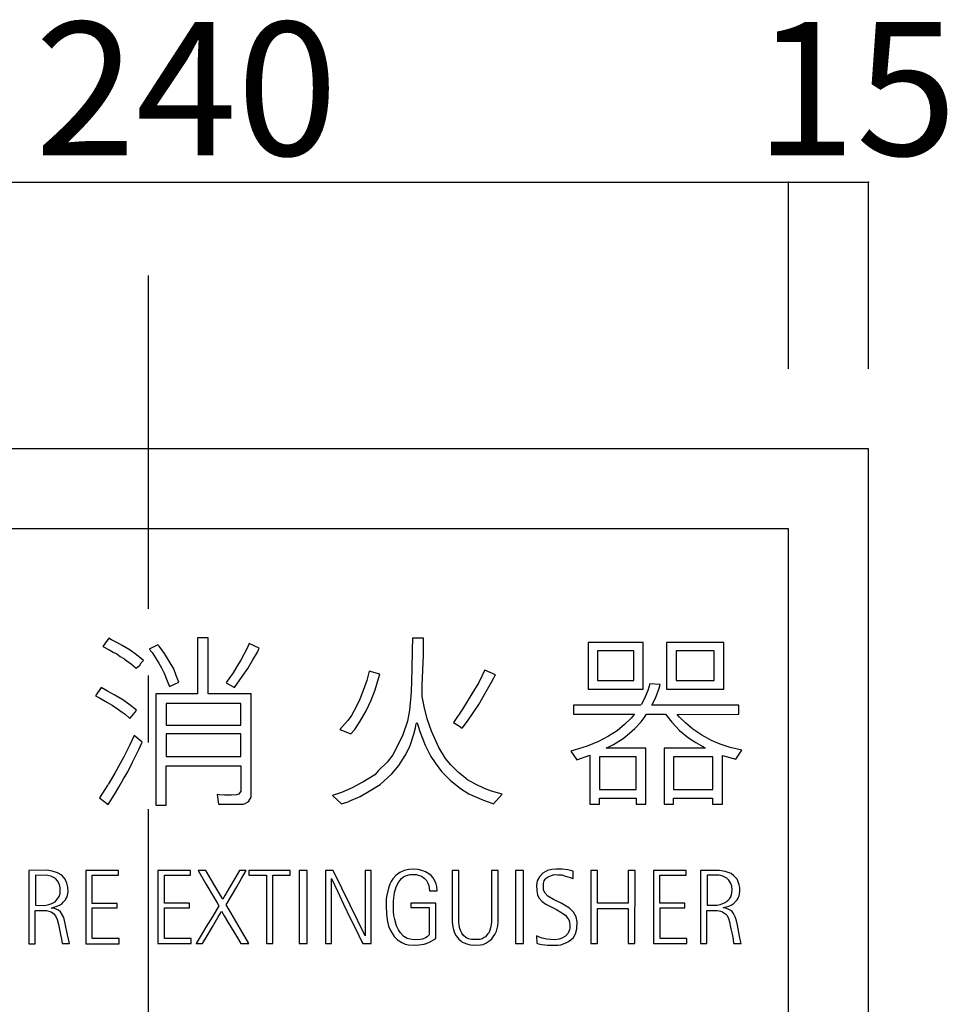
# Model space of a CAD drawing. Extents: x 10 to 421, y 14 to 291.
# Drawn here: x 67 to 102, y 181 to 218 of the extents above; entities that cross this region are included whole.
import ezdxf

# ---------------------------------------------------------------- set-up
doc = ezdxf.new("R2010")
doc.units = 0
doc.header["$MEASUREMENT"] = 0
doc.linetypes.add('CENTER2', pattern=[20, 12.5, -2.5, 2.5, -2.5])
for name, color, linetype in [('_0-0_', 7, 'CONTINUOUS'), ('_0-1_', 7, 'CONTINUOUS'), ('_0-4_', 7, 'CONTINUOUS'), ('_0-c_', 7, 'CONTINUOUS')]:
    doc.layers.add(name, color=color, linetype=linetype)
doc.styles.get("Standard").update_dxf_attribs({"font": 'txt', "bigfont": 'bigfont.shx'})

msp = doc.modelspace()

# ---------------------------------------------------------------- linework, layer by layer
at = {"layer": '_0-0_', "color": 7, "linetype": 'Continuous'}
for p, q in [((70.193, 194.618), (69.969, 194.312)), ((70.289, 194.558), (70.192, 194.619)), ((70.496, 194.462), (70.289, 194.558)), ((73.522, 194.637), (73.522, 192.534)), ((73.913, 194.637), (73.522, 194.637)), ((73.913, 192.534), (73.913, 194.637)), ((81.577, 194.618), (81.571, 194.179)), ((81.994, 194.616), (81.577, 194.625)), ((81.99, 193.981), (81.994, 194.616)), ((69.969, 194.312), (70.237, 194.175)), ((70.237, 194.175), (70.355, 194.101)), ((70.688, 194.344), (70.496, 194.462)), ((70.997, 194.167), (70.688, 194.344)), ((71.226, 193.99), (70.997, 194.167)), ((72.032, 194.368), (71.712, 194.213)), ((71.722, 194.199), (71.817, 194.079)), ((72.082, 194.315), (72.032, 194.368)), ((72.282, 194.042), (72.082, 194.315)), ((75.381, 194.248), (75.263, 194.034)), ((75.455, 194.417), (75.381, 194.248)), ((75.831, 194.248), (75.455, 194.417)), ((75.765, 194.101), (75.83, 194.251)), ((81.571, 194.179), (81.556, 193.448)), ((88.167, 194.458), (88.167, 192.707)), ((90.228, 194.458), (88.167, 194.458)), ((88.519, 194.14), (88.519, 193.034)), ((89.874, 194.14), (88.519, 194.14)), ((89.874, 193.034), (89.874, 194.14)), ((90.228, 192.707), (90.228, 194.458)), ((91.108, 194.458), (91.108, 192.707)), ((93.247, 194.458), (91.108, 194.458)), ((91.463, 194.14), (91.463, 193.034)), ((92.887, 194.14), (91.463, 194.14)), ((92.887, 193.034), (92.887, 194.14)), ((93.247, 192.707), (93.247, 194.458)), ((70.355, 194.101), (70.488, 194.027)), ((70.488, 194.027), (70.621, 193.938)), ((70.621, 193.938), (70.791, 193.835)), ((70.781, 193.835), (70.953, 193.71)), ((71.493, 193.782), (71.226, 193.99)), ((71.411, 193.695), (71.493, 193.782)), ((71.817, 194.079), (71.95, 193.879)), ((71.95, 193.879), (72.068, 193.68)), ((72.451, 193.754), (72.282, 194.042)), ((75.138, 193.798), (74.99, 193.555)), ((75.263, 194.034), (75.138, 193.798)), ((75.403, 193.488), (75.595, 193.806)), ((75.595, 193.806), (75.765, 194.101)), ((81.944, 192.854), (81.99, 193.981)), ((70.953, 193.71), (71.049, 193.643)), ((71.049, 193.643), (71.225, 193.495)), ((71.225, 193.495), (71.352, 193.614)), ((71.352, 193.614), (71.411, 193.695)), ((72.068, 193.68), (72.171, 193.503)), ((72.171, 193.503), (72.267, 193.311)), ((72.628, 193.466), (72.451, 193.754)), ((72.724, 193.223), (72.628, 193.466)), ((74.99, 193.555), (74.857, 193.326)), ((75.197, 193.178), (75.403, 193.488)), ((81.556, 193.448), (81.526, 192.595)), ((84.297, 193.433), (84.061, 192.953)), ((84.689, 193.25), (84.295, 193.426)), ((72.267, 193.311), (72.385, 193.016)), ((72.821, 192.971), (72.724, 193.223)), ((74.695, 193.09), (74.598, 192.956)), ((74.857, 193.326), (74.695, 193.09)), ((74.91, 192.773), (75.197, 193.178)), ((79.866, 193.037), (79.736, 192.656)), ((79.951, 193.378), (79.866, 193.037)), ((80.356, 193.273), (79.951, 193.378)), ((80.185, 192.686), (80.307, 193.113)), ((80.307, 193.113), (80.356, 193.273)), ((84.541, 192.976), (84.632, 193.136)), ((84.632, 193.136), (84.663, 193.212)), ((84.663, 193.212), (84.689, 193.25)), ((88.519, 193.034), (89.874, 193.034)), ((91.463, 193.034), (92.887, 193.034)), ((69.903, 192.766), (69.694, 192.453)), ((70.141, 192.632), (69.903, 192.766)), ((72.385, 193.016), (72.468, 192.81)), ((72.468, 192.81), (72.821, 192.971)), ((74.591, 192.947), (74.91, 192.773)), ((80.033, 192.29), (80.185, 192.686)), ((81.944, 192.435), (81.944, 192.854)), ((84.061, 192.953), (83.81, 192.534)), ((84.343, 192.625), (84.541, 192.976)), ((88.167, 192.707), (90.228, 192.707)), ((90.476, 192.904), (90.397, 192.655)), ((90.868, 192.886), (90.476, 192.904)), ((90.69, 192.377), (90.833, 192.741)), ((90.833, 192.741), (90.868, 192.886)), ((91.108, 192.707), (93.247, 192.707)), ((69.694, 192.453), (69.839, 192.381)), ((69.839, 192.381), (69.994, 192.3)), ((69.994, 192.3), (70.149, 192.204)), ((70.422, 192.485), (70.141, 192.632)), ((70.717, 192.307), (70.422, 192.485)), ((70.946, 192.145), (70.717, 192.307)), ((73.522, 192.534), (71.953, 192.534)), ((71.953, 192.534), (71.953, 188.366)), ((75.531, 192.534), (73.913, 192.534)), ((75.532, 188.809), (75.531, 192.534)), ((79.599, 192.328), (79.477, 192.07)), ((79.736, 192.656), (79.599, 192.328)), ((81.526, 192.595), (81.465, 191.917)), ((82.013, 192.054), (81.944, 192.435)), ((83.81, 192.534), (83.46, 191.955)), ((84.061, 192.138), (84.343, 192.625)), ((90.305, 192.427), (90.233, 192.255)), ((90.397, 192.655), (90.305, 192.427)), ((90.555, 192.106), (90.69, 192.377)), ((70.149, 192.204), (70.319, 192.108)), ((70.319, 192.108), (70.518, 191.968)), ((70.518, 191.968), (70.695, 191.85)), ((71.234, 191.916), (70.946, 192.145)), ((72.346, 192.169), (72.346, 191.355)), ((75.138, 192.169), (72.346, 192.169)), ((75.138, 191.355), (75.138, 192.169)), ((79.477, 192.07), (79.287, 191.727)), ((79.843, 191.894), (80.033, 192.29)), ((82.135, 191.597), (82.013, 192.054)), ((83.46, 191.955), (83.117, 191.453)), ((83.856, 191.818), (84.061, 192.138)), ((90.141, 192.104), (87.611, 192.104)), ((87.611, 192.104), (87.611, 191.774)), ((90.233, 192.255), (90.151, 192.126)), ((93.815, 192.104), (90.555, 192.104)), ((93.815, 191.774), (93.815, 192.104)), ((70.695, 191.85), (70.806, 191.769)), ((70.806, 191.769), (70.983, 191.614)), ((70.983, 191.614), (71.237, 191.912)), ((79.287, 191.727), (79.15, 191.529)), ((79.622, 191.514), (79.843, 191.894)), ((81.465, 191.917), (81.389, 191.514)), ((82.287, 191.133), (82.135, 191.597)), ((83.646, 191.513), (83.856, 191.818)), ((87.611, 191.774), (89.898, 191.77)), ((89.784, 191.62), (89.534, 191.378)), ((89.898, 191.77), (89.784, 191.62)), ((90.148, 191.478), (90.269, 191.635)), ((90.269, 191.635), (90.357, 191.771)), ((90.357, 191.771), (91.065, 191.774)), ((91.065, 191.774), (91.297, 191.47)), ((91.506, 191.765), (93.815, 191.774)), ((91.596, 191.663), (91.506, 191.765)), ((91.811, 191.442), (91.596, 191.663)), ((72.346, 191.355), (75.138, 191.355)), ((79.15, 191.529), (78.861, 191.193)), ((78.861, 191.193), (79.272, 191.034)), ((79.272, 191.034), (79.416, 191.201)), ((79.416, 191.201), (79.622, 191.514)), ((81.389, 191.514), (81.221, 190.996)), ((81.632, 191.019), (81.693, 191.262)), ((81.693, 191.262), (81.716, 191.407)), ((81.716, 191.407), (81.737, 191.46)), ((81.737, 191.46), (81.762, 191.415)), ((81.762, 191.415), (81.853, 191.125)), ((83.117, 191.453), (83.338, 191.316)), ((83.338, 191.316), (83.447, 191.242)), ((83.447, 191.242), (83.642, 191.506)), ((89.534, 191.378), (89.256, 191.149)), ((89.719, 191.056), (89.919, 191.235)), ((89.919, 191.235), (90.148, 191.478)), ((91.297, 191.47), (91.596, 191.156)), ((92.089, 191.206), (91.811, 191.442)), ((92.424, 190.978), (92.089, 191.206)), ((71.149, 190.973), (70.983, 190.617)), ((71.444, 190.72), (71.147, 190.969)), ((72.346, 191.034), (72.346, 190.188)), ((75.138, 191.034), (72.346, 191.034)), ((75.138, 190.188), (75.138, 191.034)), ((81.221, 190.996), (81.015, 190.585)), ((81.48, 190.554), (81.632, 191.019)), ((81.853, 191.125), (82.051, 190.608)), ((82.561, 190.516), (82.287, 191.133)), ((88.934, 190.942), (88.556, 190.742)), ((89.256, 191.149), (88.934, 190.942)), ((89.12, 190.635), (89.484, 190.857)), ((89.484, 190.857), (89.719, 191.056)), ((91.596, 191.156), (91.932, 190.885)), ((91.932, 190.885), (92.203, 190.707)), ((92.795, 190.785), (92.424, 190.978)), ((70.983, 190.617), (70.754, 190.175)), ((71.315, 190.448), (71.444, 190.72)), ((81.015, 190.585), (80.84, 190.25)), ((81.305, 190.227), (81.48, 190.554)), ((82.051, 190.608), (82.272, 190.181)), ((82.82, 190.113), (82.561, 190.516)), ((88.128, 190.571), (87.635, 190.428)), ((88.556, 190.742), (88.128, 190.571)), ((88.842, 190.496), (89.12, 190.635)), ((90.327, 190.494), (88.842, 190.496)), ((90.327, 188.403), (90.327, 190.494)), ((92.561, 190.503), (91.021, 190.494)), ((91.021, 190.494), (91.021, 188.403)), ((92.203, 190.707), (92.558, 190.505)), ((93.117, 190.65), (92.795, 190.785)), ((93.488, 190.528), (93.117, 190.65)), ((93.93, 190.421), (93.488, 190.528)), ((70.754, 190.175), (70.414, 189.562)), ((71.079, 189.975), (71.315, 190.448)), ((72.346, 190.188), (75.138, 190.188)), ((80.84, 190.25), (80.627, 189.976)), ((81.061, 189.846), (81.305, 190.227)), ((82.272, 190.181), (82.424, 189.945)), ((83.018, 189.877), (82.82, 190.113)), ((87.635, 190.428), (87.514, 190.386)), ((87.514, 190.386), (87.738, 190.059)), ((87.738, 190.059), (88.223, 190.239)), ((88.223, 190.239), (88.223, 188.403)), ((88.593, 190.168), (88.593, 188.945)), ((89.967, 190.168), (88.593, 190.168)), ((89.967, 188.945), (89.967, 190.168)), ((91.36, 190.168), (91.36, 188.945)), ((92.834, 190.168), (91.36, 190.168)), ((92.834, 188.945), (92.834, 190.168)), ((93.204, 188.403), (93.204, 190.222)), ((93.204, 190.222), (93.702, 190.079)), ((93.702, 190.079), (93.93, 190.421)), ((70.902, 189.614), (71.079, 189.975)), ((72.346, 188.366), (72.346, 189.84)), ((72.346, 189.84), (75.138, 189.84)), ((75.138, 189.84), (75.145, 188.883)), ((80.627, 189.976), (80.307, 189.656)), ((80.81, 189.534), (81.061, 189.846)), ((82.424, 189.945), (82.668, 189.618)), ((83.3, 189.587), (83.018, 189.877)), ((70.414, 189.562), (70.164, 189.134)), ((70.569, 189.038), (70.747, 189.348)), ((70.747, 189.348), (70.902, 189.614)), ((80.163, 189.496), (79.713, 189.222)), ((80.307, 189.656), (80.163, 189.496)), ((80.368, 189.138), (80.81, 189.534)), ((82.668, 189.618), (82.988, 189.298)), ((83.622, 189.334), (83.3, 189.587)), ((70.163, 189.126), (69.846, 188.641)), ((70.407, 188.758), (70.569, 189.038)), ((79.317, 189.016), (78.921, 188.841)), ((79.705, 189.218), (79.317, 189.016)), ((79.957, 188.879), (80.368, 189.138)), ((82.988, 189.298), (83.376, 188.986)), ((83.376, 188.986), (83.696, 188.788)), ((83.939, 189.146), (83.62, 189.328)), ((84.274, 188.986), (83.939, 189.146)), ((84.541, 188.879), (84.274, 188.986)), ((69.846, 188.641), (70.175, 188.389)), ((70.175, 188.389), (70.407, 188.758)), ((74.333, 188.75), (74.26, 188.761)), ((74.26, 188.761), (74.306, 188.392)), ((74.525, 188.736), (74.333, 188.75)), ((74.791, 188.736), (74.525, 188.736)), ((74.983, 188.743), (74.791, 188.736)), ((75.071, 188.772), (74.983, 188.743)), ((75.145, 188.883), (75.071, 188.772)), ((75.492, 188.595), (75.529, 188.662)), ((75.529, 188.662), (75.529, 188.795)), ((78.921, 188.841), (78.586, 188.719)), ((78.586, 188.719), (78.921, 188.404)), ((79.208, 188.504), (79.622, 188.689)), ((79.622, 188.689), (79.957, 188.879)), ((83.696, 188.788), (84.183, 188.567)), ((84.94, 188.771), (84.541, 188.879)), ((84.62, 188.404), (84.94, 188.771)), ((88.589, 188.403), (88.589, 188.624)), ((88.589, 188.624), (89.963, 188.624)), ((88.593, 188.945), (89.967, 188.945)), ((89.963, 188.624), (89.963, 188.403)), ((91.36, 188.945), (92.834, 188.945)), ((91.36, 188.403), (91.36, 188.624)), ((91.36, 188.624), (92.832, 188.624)), ((92.832, 188.624), (92.832, 188.403)), ((71.953, 188.366), (72.346, 188.366)), ((74.306, 188.392), (75.233, 188.395)), ((75.233, 188.395), (75.307, 188.426)), ((75.307, 188.426), (75.396, 188.477)), ((75.396, 188.477), (75.455, 188.521)), ((75.447, 188.522), (75.492, 188.595)), ((78.921, 188.404), (79.203, 188.498)), ((84.181, 188.572), (84.62, 188.404)), ((88.223, 188.403), (88.589, 188.403)), ((89.963, 188.403), (90.327, 188.403)), ((91.021, 188.403), (91.36, 188.403)), ((92.832, 188.403), (93.204, 188.403)), ((67.884, 185.924), (67.196, 185.914)), ((67.196, 185.914), (67.196, 183.167)), ((67.441, 185.732), (67.441, 184.607)), ((67.908, 185.728), (67.441, 185.732)), ((68.071, 185.885), (67.884, 185.924)), ((68.025, 185.699), (67.908, 185.728)), ((68.195, 185.614), (68.025, 185.699)), ((68.268, 185.828), (68.071, 185.885)), ((68.437, 185.732), (68.268, 185.828)), ((68.556, 185.591), (68.437, 185.732)), ((69.328, 185.914), (69.328, 183.167)), ((70.552, 185.914), (69.328, 185.914)), ((69.569, 184.679), (69.569, 185.733)), ((69.569, 185.733), (70.552, 185.733)), ((70.552, 185.733), (70.552, 185.914)), ((72.037, 185.916), (72.037, 183.169)), ((73.262, 185.916), (72.037, 185.916)), ((72.279, 184.681), (72.279, 185.735)), ((72.279, 185.735), (73.262, 185.735)), ((73.262, 185.735), (73.262, 185.916)), ((73.54, 185.916), (73.836, 185.409)), ((73.835, 185.916), (73.54, 185.916)), ((74.172, 185.34), (73.835, 185.916)), ((75.09, 185.916), (74.916, 185.617)), ((75.343, 185.916), (75.09, 185.916)), ((75.169, 185.614), (75.343, 185.916)), ((75.442, 185.916), (75.442, 185.736)), ((76.992, 185.916), (75.442, 185.916)), ((75.442, 185.736), (76.102, 185.736)), ((76.102, 185.736), (76.102, 183.169)), ((76.349, 183.169), (76.349, 185.736)), ((76.349, 185.736), (76.992, 185.736)), ((76.992, 185.736), (76.992, 185.916)), ((77.332, 185.916), (77.332, 183.169)), ((77.627, 185.916), (77.332, 185.916)), ((77.627, 183.169), (77.627, 185.916)), ((78.315, 185.916), (78.315, 183.169)), ((78.611, 185.916), (78.315, 185.916)), ((78.935, 185.253), (78.611, 185.916)), ((80.029, 185.916), (79.81, 185.916)), ((79.81, 185.916), (79.81, 183.468)), ((80.029, 183.169), (80.029, 185.916)), ((80.973, 185.74), (80.846, 185.602)), ((81.1, 185.837), (80.973, 185.74)), ((81.271, 185.917), (81.1, 185.837)), ((81.164, 185.606), (81.254, 185.683)), ((81.254, 185.683), (81.351, 185.726)), ((81.442, 185.954), (81.271, 185.917)), ((81.351, 185.726), (81.495, 185.76)), ((81.599, 185.961), (81.442, 185.954)), ((81.495, 185.76), (81.613, 185.763)), ((81.79, 185.954), (81.599, 185.961)), ((81.613, 185.763), (81.713, 185.757)), ((81.713, 185.757), (81.797, 185.736)), ((81.927, 185.917), (81.79, 185.954)), ((81.797, 185.736), (81.877, 185.713)), ((81.877, 185.713), (81.951, 185.669)), ((82.061, 185.864), (81.927, 185.917)), ((81.951, 185.669), (82.018, 185.629)), ((82.189, 185.79), (82.061, 185.864)), ((82.276, 185.723), (82.189, 185.79)), ((82.353, 185.633), (82.276, 185.723)), ((83.318, 185.916), (83.068, 185.916)), ((83.068, 185.916), (83.069, 183.988)), ((83.321, 183.962), (83.318, 185.916)), ((84.538, 185.916), (84.536, 183.986)), ((84.789, 185.916), (84.538, 185.916)), ((84.788, 183.992), (84.789, 185.916)), ((85.44, 185.916), (85.44, 183.169)), ((85.735, 185.916), (85.44, 185.916)), ((85.735, 183.169), (85.735, 185.916)), ((86.342, 185.673), (86.259, 185.52)), ((86.462, 185.813), (86.342, 185.673)), ((86.645, 185.906), (86.462, 185.813)), ((86.592, 185.626), (86.668, 185.679)), ((86.801, 185.946), (86.645, 185.906)), ((86.668, 185.679), (86.795, 185.729)), ((86.795, 185.729), (86.895, 185.756)), ((86.968, 185.959), (86.801, 185.946)), ((86.895, 185.756), (87.031, 185.753)), ((87.191, 185.956), (86.968, 185.959)), ((87.034, 185.75), (87.174, 185.743)), ((87.174, 185.743), (87.277, 185.713)), ((87.404, 185.932), (87.191, 185.956)), ((87.277, 185.713), (87.4, 185.679)), ((87.4, 185.679), (87.493, 185.65)), ((87.601, 185.889), (87.404, 185.932)), ((87.606, 185.615), (87.601, 185.889)), ((88.263, 185.916), (88.263, 183.169)), ((88.521, 185.916), (88.263, 185.916)), ((88.521, 184.683), (88.521, 185.916)), ((89.927, 185.916), (89.669, 185.916)), ((89.669, 185.916), (89.669, 184.683)), ((89.921, 183.169), (89.927, 185.916)), ((90.615, 185.916), (90.615, 183.169)), ((91.84, 185.916), (90.615, 185.916)), ((90.857, 184.681), (90.857, 185.735)), ((90.857, 185.735), (91.84, 185.735)), ((91.84, 185.735), (91.84, 185.916)), ((92.378, 185.916), (92.378, 183.169)), ((93.086, 185.914), (92.378, 185.916)), ((92.623, 185.734), (92.623, 184.609)), ((93.076, 185.733), (92.623, 185.734)), ((93.177, 185.709), (93.076, 185.733)), ((93.301, 185.873), (93.086, 185.914)), ((93.26, 185.679), (93.177, 185.709)), ((93.361, 185.625), (93.26, 185.679)), ((93.522, 185.793), (93.301, 185.873)), ((93.626, 185.716), (93.522, 185.793)), ((93.663, 185.679), (93.626, 185.716)), ((93.747, 185.581), (93.663, 185.679)), ((68.268, 185.524), (68.195, 185.614)), ((68.347, 185.388), (68.268, 185.524)), ((68.375, 185.259), (68.347, 185.388)), ((68.623, 185.439), (68.556, 185.591)), ((68.657, 185.292), (68.623, 185.439)), ((68.669, 185.112), (68.657, 185.292)), ((73.836, 185.409), (74.104, 184.951)), ((74.467, 184.839), (74.172, 185.34)), ((74.594, 184.63), (74.991, 185.303)), ((74.916, 185.617), (74.72, 185.278)), ((74.991, 185.303), (75.169, 185.614)), ((78.537, 183.169), (78.537, 185.611)), ((78.537, 185.611), (78.781, 185.109)), ((80.735, 185.405), (80.678, 185.254)), ((80.779, 185.502), (80.735, 185.405)), ((80.846, 185.602), (80.779, 185.502)), ((80.909, 185.087), (80.966, 185.298)), ((80.966, 185.298), (81.067, 185.482)), ((81.067, 185.482), (81.164, 185.606)), ((82.018, 185.629), (82.065, 185.576)), ((82.065, 185.576), (82.105, 185.532)), ((82.105, 185.532), (82.155, 185.438)), ((82.155, 185.438), (82.195, 185.345)), ((82.195, 185.345), (82.209, 185.261)), ((82.433, 185.499), (82.353, 185.633)), ((82.47, 185.408), (82.433, 185.499)), ((82.493, 185.308), (82.47, 185.408)), ((82.507, 185.15), (82.493, 185.308)), ((86.259, 185.52), (86.233, 185.36)), ((86.233, 185.36), (86.239, 185.151)), ((86.488, 185.265), (86.495, 185.42)), ((86.495, 185.42), (86.522, 185.53)), ((86.522, 185.53), (86.552, 185.59)), ((86.552, 185.59), (86.592, 185.626)), ((87.493, 185.65), (87.596, 185.616)), ((87.596, 185.616), (87.606, 185.615)), ((93.442, 185.551), (93.361, 185.625)), ((93.512, 185.42), (93.442, 185.551)), ((93.553, 185.319), (93.512, 185.42)), ((93.559, 185.202), (93.553, 185.319)), ((93.778, 185.528), (93.747, 185.581)), ((93.828, 185.373), (93.778, 185.528)), ((93.848, 185.272), (93.828, 185.373)), ((68.262, 184.836), (68.336, 184.937)), ((68.331, 184.932), (68.364, 185.05)), ((68.364, 185.05), (68.375, 185.259)), ((68.574, 184.824), (68.635, 184.926)), ((68.63, 184.924), (68.669, 185.112)), ((74.104, 184.951), (74.256, 184.699)), ((74.54, 184.97), (74.467, 184.839)), ((74.72, 185.278), (74.54, 184.97)), ((78.781, 185.109), (78.997, 184.647)), ((79.247, 184.612), (78.935, 185.253)), ((80.618, 184.986), (80.598, 184.849)), ((80.678, 185.254), (80.618, 184.986)), ((80.879, 184.892), (80.909, 185.087)), ((82.209, 185.261), (82.211, 185.15)), ((82.211, 185.15), (82.507, 185.15)), ((86.239, 185.151), (86.266, 184.994)), ((86.266, 184.994), (86.319, 184.881)), ((86.492, 185.18), (86.485, 185.264)), ((86.555, 185.061), (86.492, 185.18)), ((86.658, 184.954), (86.555, 185.061)), ((86.865, 184.828), (86.658, 184.954)), ((93.469, 184.853), (93.512, 184.927)), ((93.512, 184.927), (93.546, 185.064)), ((93.546, 185.064), (93.559, 185.202)), ((93.804, 184.91), (93.821, 184.96)), ((93.821, 184.96), (93.835, 185.021)), ((93.835, 185.021), (93.838, 185.068)), ((93.838, 185.068), (93.848, 185.111)), ((93.848, 185.111), (93.848, 185.272)), ((67.441, 184.607), (67.794, 184.599)), ((67.794, 184.599), (67.941, 184.638)), ((67.941, 184.638), (68.059, 184.672)), ((68.059, 184.672), (68.178, 184.74)), ((68.133, 184.542), (68.223, 184.565)), ((68.178, 184.74), (68.262, 184.836)), ((68.223, 184.565), (68.364, 184.621)), ((68.364, 184.621), (68.449, 184.678)), ((68.449, 184.678), (68.488, 184.723)), ((68.488, 184.723), (68.578, 184.83)), ((70.505, 184.679), (69.569, 184.679)), ((70.505, 184.509), (70.505, 184.679)), ((73.214, 184.681), (72.279, 184.681)), ((73.214, 184.511), (73.214, 184.681)), ((74.32, 184.59), (74.088, 184.204)), ((74.256, 184.699), (74.32, 184.59)), ((74.779, 184.31), (74.594, 184.63)), ((78.997, 184.647), (79.26, 184.098)), ((79.81, 183.468), (79.247, 184.612)), ((80.598, 184.849), (80.594, 184.584)), ((80.594, 184.584), (80.605, 184.276)), ((80.862, 184.367), (80.866, 184.759)), ((80.866, 184.759), (80.879, 184.892)), ((82.457, 184.684), (81.52, 184.684)), ((81.52, 184.684), (81.52, 184.522)), ((82.457, 183.379), (82.457, 184.684)), ((86.319, 184.881), (86.442, 184.748)), ((86.442, 184.748), (86.578, 184.655)), ((86.578, 184.655), (86.781, 184.548)), ((86.781, 184.548), (86.978, 184.445)), ((87.151, 184.688), (86.865, 184.828)), ((87.463, 184.495), (87.151, 184.688)), ((89.669, 184.683), (88.521, 184.683)), ((91.792, 184.681), (90.857, 184.681)), ((91.792, 184.511), (91.792, 184.681)), ((92.623, 184.609), (92.931, 184.608)), ((92.929, 184.608), (92.999, 184.614)), ((92.999, 184.614), (93.113, 184.634)), ((93.113, 184.634), (93.18, 184.661)), ((93.18, 184.661), (93.271, 184.695)), ((93.271, 184.695), (93.328, 184.728)), ((93.287, 184.537), (93.338, 184.544)), ((93.328, 184.728), (93.358, 184.749)), ((93.338, 184.544), (93.435, 184.574)), ((93.358, 184.749), (93.412, 184.799)), ((93.412, 184.799), (93.469, 184.853)), ((93.435, 184.574), (93.529, 184.611)), ((93.529, 184.611), (93.563, 184.638)), ((93.563, 184.638), (93.637, 184.681)), ((93.637, 184.681), (93.657, 184.708)), ((93.657, 184.708), (93.694, 184.755)), ((93.694, 184.755), (93.751, 184.812)), ((93.751, 184.812), (93.784, 184.88)), ((93.784, 184.88), (93.804, 184.91)), ((67.438, 183.167), (67.438, 184.411)), ((67.444, 184.407), (67.851, 184.412)), ((67.851, 184.412), (68.031, 184.362)), ((68.031, 184.362), (68.121, 184.294)), ((68.037, 184.503), (68.133, 184.542)), ((68.161, 184.486), (68.037, 184.503)), ((68.121, 184.294), (68.2, 184.209)), ((68.313, 184.429), (68.161, 184.486)), ((68.2, 184.209), (68.251, 184.074)), ((68.386, 184.362), (68.313, 184.429)), ((68.511, 184.147), (68.386, 184.362)), ((69.572, 183.357), (69.572, 184.509)), ((69.572, 184.509), (70.505, 184.509)), ((72.281, 183.359), (72.281, 184.511)), ((72.281, 184.511), (73.214, 184.511)), ((74.088, 184.204), (73.833, 183.783)), ((74.284, 184.154), (74.375, 184.31)), ((74.375, 184.31), (74.422, 184.384)), ((74.422, 184.384), (74.524, 184.213)), ((74.524, 184.213), (74.686, 183.939)), ((75.125, 183.718), (74.779, 184.31)), ((80.605, 184.276), (80.631, 184.065)), ((80.879, 184.229), (80.862, 184.367)), ((80.913, 184.075), (80.879, 184.229)), ((81.52, 184.522), (82.206, 184.522)), ((82.206, 184.522), (82.206, 183.495)), ((86.978, 184.445), (87.137, 184.352)), ((87.137, 184.352), (87.221, 184.299)), ((87.221, 184.299), (87.31, 184.232)), ((87.31, 184.232), (87.37, 184.166)), ((87.613, 184.352), (87.463, 184.495)), ((87.72, 184.176), (87.613, 184.352)), ((87.75, 183.99), (87.72, 184.176)), ((88.521, 183.169), (88.521, 184.486)), ((88.521, 184.486), (89.669, 184.486)), ((89.669, 184.486), (89.669, 183.169)), ((90.859, 183.359), (90.859, 184.511)), ((90.859, 184.511), (91.792, 184.511)), ((92.62, 183.169), (92.62, 184.413)), ((92.62, 184.413), (93.005, 184.413)), ((93.005, 184.413), (93.079, 184.396)), ((93.079, 184.396), (93.136, 184.383)), ((93.136, 184.383), (93.197, 184.363)), ((93.197, 184.363), (93.257, 184.329)), ((93.224, 184.507), (93.287, 184.537)), ((93.318, 184.497), (93.224, 184.507)), ((93.257, 184.329), (93.324, 184.275)), ((93.412, 184.467), (93.318, 184.497)), ((93.324, 184.275), (93.371, 184.228)), ((93.371, 184.228), (93.422, 184.114)), ((93.489, 184.426), (93.412, 184.467)), ((93.559, 184.373), (93.489, 184.426)), ((93.613, 184.299), (93.559, 184.373)), ((93.677, 184.171), (93.613, 184.299)), ((68.251, 184.074), (68.313, 183.882)), ((68.313, 183.882), (68.364, 183.572)), ((68.561, 183.922), (68.511, 184.147)), ((68.64, 183.499), (68.561, 183.922)), ((74.082, 183.799), (74.284, 184.154)), ((74.686, 183.939), (74.882, 183.609)), ((79.26, 184.098), (79.449, 183.715)), ((80.631, 184.065), (80.685, 183.827)), ((80.685, 183.827), (80.752, 183.66)), ((80.983, 183.841), (80.913, 184.075)), ((81.05, 183.687), (80.983, 183.841)), ((83.069, 183.988), (83.076, 183.874)), ((83.076, 183.874), (83.098, 183.734)), ((83.324, 183.883), (83.321, 183.964)), ((83.343, 183.769), (83.324, 183.883)), ((84.529, 183.874), (84.51, 183.766)), ((84.536, 183.986), (84.529, 183.874)), ((84.729, 183.638), (84.78, 183.836)), ((84.78, 183.836), (84.788, 183.992)), ((87.37, 184.166), (87.443, 184.059)), ((87.443, 184.059), (87.467, 183.983)), ((87.467, 183.983), (87.483, 183.863)), ((87.483, 183.863), (87.483, 183.76)), ((87.746, 183.72), (87.75, 183.99)), ((93.422, 184.114), (93.465, 183.983)), ((93.465, 183.983), (93.495, 183.845)), ((93.495, 183.845), (93.519, 183.721)), ((93.714, 184.07), (93.677, 184.171)), ((93.764, 183.862), (93.714, 184.07)), ((93.811, 183.587), (93.764, 183.862)), ((68.364, 183.572), (68.42, 183.335)), ((68.694, 183.29), (68.64, 183.499)), ((73.833, 183.783), (73.624, 183.429)), ((73.71, 183.169), (73.883, 183.46)), ((73.883, 183.46), (74.082, 183.799)), ((74.882, 183.609), (75.019, 183.382)), ((75.445, 183.169), (75.125, 183.718)), ((79.449, 183.715), (79.675, 183.242)), ((80.752, 183.66), (80.893, 183.442)), ((80.893, 183.442), (81.016, 183.318)), ((81.124, 183.576), (81.05, 183.687)), ((81.258, 183.439), (81.124, 183.576)), ((81.385, 183.362), (81.258, 183.439)), ((82.179, 183.479), (82.132, 183.429)), ((82.206, 183.495), (82.179, 183.479)), ((83.098, 183.734), (83.152, 183.575)), ((83.152, 183.575), (83.219, 183.46)), ((83.219, 183.46), (83.314, 183.34)), ((83.391, 183.632), (83.343, 183.769)), ((83.429, 183.565), (83.391, 183.632)), ((83.496, 183.47), (83.429, 183.565)), ((83.585, 183.397), (83.496, 183.47)), ((84.383, 183.508), (84.313, 183.425)), ((84.424, 183.553), (84.383, 183.508)), ((84.45, 183.6), (84.424, 183.553)), ((84.481, 183.67), (84.45, 183.6)), ((84.51, 183.766), (84.481, 183.67)), ((84.605, 183.422), (84.666, 183.511)), ((84.666, 183.511), (84.729, 183.638)), ((86.309, 183.424), (86.229, 183.464)), ((86.229, 183.464), (86.235, 183.183)), ((87.314, 183.451), (87.181, 183.371)), ((87.414, 183.56), (87.314, 183.451)), ((87.447, 183.624), (87.414, 183.56)), ((87.463, 183.683), (87.447, 183.624)), ((87.483, 183.76), (87.463, 183.683)), ((87.61, 183.401), (87.696, 183.534)), ((87.696, 183.534), (87.746, 183.72)), ((93.519, 183.721), (93.559, 183.52)), ((93.559, 183.52), (93.6, 183.339)), ((93.838, 183.446), (93.811, 183.587)), ((93.882, 183.271), (93.838, 183.446)), ((67.196, 183.167), (67.438, 183.167)), ((68.42, 183.335), (68.443, 183.177)), ((68.443, 183.177), (68.717, 183.172)), ((68.717, 183.172), (68.697, 183.284)), ((69.328, 183.167), (70.577, 183.167)), ((70.577, 183.357), (69.572, 183.357)), ((70.577, 183.167), (70.577, 183.357)), ((72.037, 183.169), (73.286, 183.169)), ((73.286, 183.359), (72.281, 183.359)), ((73.286, 183.169), (73.286, 183.359)), ((73.624, 183.429), (73.469, 183.169)), ((73.469, 183.169), (73.71, 183.169)), ((75.019, 183.382), (75.109, 183.232)), ((75.109, 183.232), (75.145, 183.169)), ((75.145, 183.169), (75.445, 183.169)), ((76.102, 183.169), (76.349, 183.169)), ((77.332, 183.169), (77.627, 183.169)), ((78.315, 183.169), (78.537, 183.169)), ((79.675, 183.242), (79.713, 183.169)), ((79.713, 183.169), (80.029, 183.169)), ((81.016, 183.318), (81.177, 183.211)), ((81.177, 183.211), (81.308, 183.154)), ((81.308, 183.154), (81.425, 183.131)), ((81.495, 183.339), (81.385, 183.362)), ((81.425, 183.131), (81.656, 183.114)), ((81.659, 183.315), (81.495, 183.339)), ((81.656, 183.114), (81.827, 183.121)), ((81.864, 183.322), (81.659, 183.315)), ((81.827, 183.121), (82.018, 183.148)), ((81.951, 183.339), (81.864, 183.322)), ((82.068, 183.389), (81.951, 183.339)), ((82.018, 183.148), (82.195, 183.208)), ((82.132, 183.429), (82.068, 183.389)), ((82.192, 183.21), (82.309, 183.272)), ((82.309, 183.272), (82.396, 183.328)), ((82.396, 183.328), (82.457, 183.379)), ((83.314, 183.34), (83.394, 183.279)), ((83.394, 183.279), (83.429, 183.241)), ((83.429, 183.241), (83.473, 183.209)), ((83.473, 183.209), (83.651, 183.149)), ((83.68, 183.355), (83.585, 183.397)), ((83.651, 183.149), (83.76, 183.12)), ((83.795, 183.327), (83.68, 183.355)), ((83.76, 183.12), (83.871, 183.114)), ((83.919, 183.324), (83.795, 183.327)), ((83.871, 183.114), (84.128, 183.12)), ((84.1, 183.33), (83.919, 183.324)), ((84.189, 183.346), (84.1, 183.33)), ((84.128, 183.12), (84.23, 183.142)), ((84.265, 183.394), (84.189, 183.346)), ((84.23, 183.142), (84.332, 183.188)), ((84.313, 183.425), (84.265, 183.394)), ((84.332, 183.188), (84.481, 183.282)), ((84.481, 183.282), (84.548, 183.346)), ((84.548, 183.346), (84.605, 183.422)), ((85.44, 183.169), (85.735, 183.169)), ((86.235, 183.183), (86.302, 183.161)), ((86.303, 183.163), (86.432, 183.141)), ((86.445, 183.374), (86.309, 183.424)), ((86.432, 183.141), (86.539, 183.125)), ((86.615, 183.334), (86.445, 183.374)), ((86.539, 183.125), (86.635, 183.115)), ((86.755, 183.321), (86.615, 183.334)), ((86.635, 183.115), (86.818, 183.108)), ((86.921, 183.314), (86.755, 183.321)), ((86.818, 183.108), (87.028, 183.115)), ((87.074, 183.334), (86.921, 183.314)), ((87.028, 183.115), (87.147, 183.131)), ((87.181, 183.371), (87.074, 183.334)), ((87.147, 183.131), (87.304, 183.184)), ((87.304, 183.184), (87.43, 183.244)), ((87.43, 183.244), (87.513, 183.311)), ((87.513, 183.311), (87.61, 183.401)), ((88.263, 183.169), (88.521, 183.169)), ((89.669, 183.169), (89.921, 183.169)), ((90.615, 183.169), (91.864, 183.169)), ((91.864, 183.359), (90.859, 183.359)), ((91.864, 183.169), (91.864, 183.359)), ((92.378, 183.169), (92.62, 183.169)), ((93.6, 183.339), (93.603, 183.275)), ((93.603, 183.275), (93.62, 183.214)), ((93.62, 183.214), (93.627, 183.171)), ((93.627, 183.171), (93.9, 183.174)), ((93.9, 183.174), (93.882, 183.271))]:
    msp.add_line(p, q, dxfattribs=at)
at = {"layer": '_0-1_', "color": 7, "linetype": 'Continuous'}
for p, q in [((44.671, 211.715), (98.671, 211.715)), ((95.671, 204.715), (95.671, 211.715)), ((98.671, 204.715), (98.671, 211.715))]:
    msp.add_line(p, q, dxfattribs=at)
at = {"layer": '_0-1_', "color": 5}
for p in [(95.671, 211.715), (98.671, 211.715)]:
    msp.add_point(p, dxfattribs=at)
at = {"layer": '_0-4_', "color": 6, "linetype": 'Continuous'}
for p, q in [((98.671, 201.715), (44.671, 201.715)), ((98.671, 31.115), (98.671, 201.715)), ((95.671, 198.715), (47.671, 198.715)), ((95.671, 34.115), (95.671, 198.715))]:
    msp.add_line(p, q, dxfattribs=at)
at = {"layer": '_0-c_', "color": 7, "linetype": 'CENTER2'}
msp.add_line((71.671, 208.215), (71.671, 27.777), dxfattribs=at)

# ---------------------------------------------------------------- texts
at = {"layer": '_0-1_', "color": 7}
for s, p in [('240', (67.421, 212.715)), ('15', (94.421, 212.715))]:
    msp.add_text(s, height=5, dxfattribs=at).set_placement(p)

doc.saveas('drawing.dxf')
